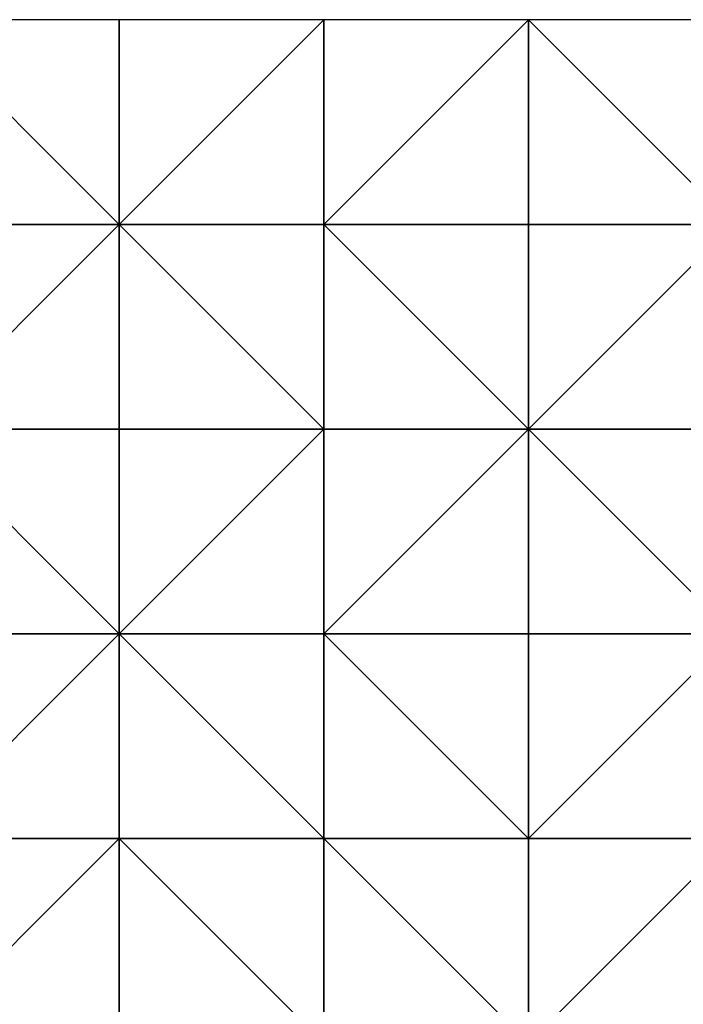
# Model space of a CAD drawing. Units: metres. Extents: x 69375 to 70000, y 347500 to 348000.
# Drawn here: x 69676 to 69838, y 347760 to 348000 of the extents above; entities that cross this region are included whole.
import ezdxf

# ---------------------------------------------------------------- set-up
doc = ezdxf.new("R2010")
doc.units = ezdxf.units.M
doc.layers.add('Terrain', color=15, linetype='Continuous')

msp = doc.modelspace()

# ---------------------------------------------------------------- linework, layer by layer
at = {"layer": 'Terrain'}
for points in [[(69650, 347950, 280.71), (69700, 347950, 280.48), (69650, 348000, 281), (69650, 347950, 280.71)], [(69650, 348000, 281), (69700, 347950, 280.48), (69700, 348000, 280.62), (69650, 348000, 281)], [(69700, 347950, 280.48), (69750, 348000, 280.37), (69700, 348000, 280.62), (69700, 347950, 280.48)], [(69750, 347950, 280.19), (69750, 348000, 280.37), (69700, 347950, 280.48), (69750, 347950, 280.19)], [(69750, 347950, 280.19), (69800, 348000, 279.92), (69750, 348000, 280.37), (69750, 347950, 280.19)], [(69800, 347950, 279.69), (69800, 348000, 279.92), (69750, 347950, 280.19), (69800, 347950, 279.69)], [(69800, 347950, 279.69), (69850, 347950, 278.83), (69800, 348000, 279.92), (69800, 347950, 279.69)], [(69850, 347950, 278.83), (69850, 348000, 279.09), (69800, 348000, 279.92), (69850, 347950, 278.83)], [(69650, 347900, 280.75), (69700, 347900, 280.48), (69700, 347950, 280.48), (69650, 347900, 280.75)], [(69650, 347950, 280.71), (69650, 347900, 280.75), (69700, 347950, 280.48), (69650, 347950, 280.71)], [(69700, 347950, 280.48), (69700, 347900, 280.48), (69750, 347900, 280.06), (69700, 347950, 280.48)], [(69750, 347950, 280.19), (69700, 347950, 280.48), (69750, 347900, 280.06), (69750, 347950, 280.19)], [(69800, 347900, 279.68), (69750, 347950, 280.19), (69750, 347900, 280.06), (69800, 347900, 279.68)], [(69800, 347950, 279.69), (69750, 347950, 280.19), (69800, 347900, 279.68), (69800, 347950, 279.69)], [(69800, 347950, 279.69), (69800, 347900, 279.68), (69850, 347950, 278.83), (69800, 347950, 279.69)], [(69850, 347950, 278.83), (69800, 347900, 279.68), (69850, 347900, 278.83), (69850, 347950, 278.83)], [(69650, 347850, 280.58), (69700, 347850, 280.32), (69650, 347900, 280.75), (69650, 347850, 280.58)], [(69650, 347900, 280.75), (69700, 347850, 280.32), (69700, 347900, 280.48), (69650, 347900, 280.75)], [(69700, 347850, 280.32), (69750, 347900, 280.06), (69700, 347900, 280.48), (69700, 347850, 280.32)], [(69750, 347850, 279.94), (69750, 347900, 280.06), (69700, 347850, 280.32), (69750, 347850, 279.94)], [(69750, 347850, 279.94), (69800, 347900, 279.68), (69750, 347900, 280.06), (69750, 347850, 279.94)], [(69800, 347850, 279.94), (69800, 347900, 279.68), (69750, 347850, 279.94), (69800, 347850, 279.94)], [(69800, 347850, 279.94), (69850, 347850, 278.97), (69800, 347900, 279.68), (69800, 347850, 279.94)], [(69850, 347850, 278.97), (69850, 347900, 278.83), (69800, 347900, 279.68), (69850, 347850, 278.97)], [(69650, 347800, 280.65), (69700, 347800, 280.41), (69700, 347850, 280.32), (69650, 347800, 280.65)], [(69650, 347850, 280.58), (69650, 347800, 280.65), (69700, 347850, 280.32), (69650, 347850, 280.58)], [(69700, 347850, 280.32), (69700, 347800, 280.41), (69750, 347800, 280.1), (69700, 347850, 280.32)], [(69750, 347850, 279.94), (69700, 347850, 280.32), (69750, 347800, 280.1), (69750, 347850, 279.94)], [(69750, 347850, 279.94), (69750, 347800, 280.1), (69800, 347800, 279.68), (69750, 347850, 279.94)], [(69800, 347850, 279.94), (69750, 347850, 279.94), (69800, 347800, 279.68), (69800, 347850, 279.94)], [(69800, 347850, 279.94), (69800, 347800, 279.68), (69850, 347850, 278.97), (69800, 347850, 279.94)], [(69850, 347850, 278.97), (69800, 347800, 279.68), (69850, 347800, 278.84), (69850, 347850, 278.97)], [(69650, 347750, 280.59), (69700, 347750, 280.31), (69700, 347800, 280.41), (69650, 347750, 280.59)], [(69650, 347800, 280.65), (69650, 347750, 280.59), (69700, 347800, 280.41), (69650, 347800, 280.65)], [(69700, 347800, 280.41), (69700, 347750, 280.31), (69750, 347750, 280.46), (69700, 347800, 280.41)], [(69750, 347800, 280.1), (69700, 347800, 280.41), (69750, 347750, 280.46), (69750, 347800, 280.1)], [(69800, 347750, 280.5), (69750, 347800, 280.1), (69750, 347750, 280.46), (69800, 347750, 280.5)], [(69800, 347800, 279.68), (69750, 347800, 280.1), (69800, 347750, 280.5), (69800, 347800, 279.68)], [(69800, 347800, 279.68), (69800, 347750, 280.5), (69850, 347800, 278.84), (69800, 347800, 279.68)], [(69850, 347800, 278.84), (69800, 347750, 280.5), (69850, 347750, 279.24), (69850, 347800, 278.84)]]:
    msp.add_3dface(points, dxfattribs=at)

doc.saveas('drawing.dxf')
